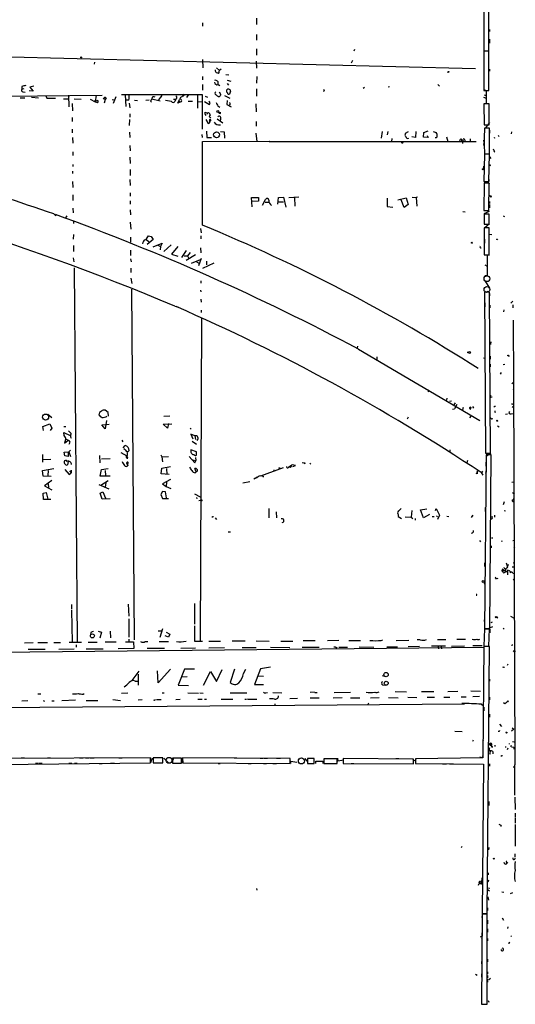
# Model space of a CAD drawing. Extents: x 10 to 749, y 897 to 1772.
# Drawn here: x 602 to 749, y 897 to 1188 of the extents above; entities that cross this region are included whole.
import ezdxf

# ---------------------------------------------------------------- set-up
doc = ezdxf.new("R2010")
doc.units = 0
doc.header["$MEASUREMENT"] = 0
doc.layers.add('MAIN', color=5, linetype='CONTINUOUS')

msp = doc.modelspace()

# ---------------------------------------------------------------- linework, layer by layer
at = {"layer": 'MAIN'}
for p, q in [((739.902, 1194.9546), (739.902, 1179.122)), ((741.3413, 1179.122), (741.3413, 1194.9546)), ((656.59, 1187.4193), (656.59, 1186.4033)), ((672.5073, 1188.774), (672.5073, 1186.9113)), ((741.5107, 1185.3873), (741.5107, 1184.7946)), ((672.5073, 1183.948), (672.5073, 1182.2546)), ((741.5107, 1182.5086), (741.5953, 1181.408)), ((672.5073, 1179.7146), (672.5073, 1177.852)), ((701.548, 1179.4606), (701.3787, 1179.0373)), ((739.902, 1180.9), (739.902, 1180.0533)), ((739.902, 1179.7146), (739.902, 1178.4446)), ((739.902, 1179.122), (741.3413, 1179.122)), ((739.902, 1179.122), (740.664, 1179.122)), ((741.3413, 1179.0373), (739.902, 1179.0373)), ((739.902, 1179.0373), (739.902, 1167.3533)), ((741.3413, 1167.3533), (741.3413, 1179.0373)), ((584.3693, 1177.6826), (737.362, 1173.8726)), ((624.586, 1175.7353), (624.5013, 1175.1426)), ((656.5053, 1176.4973), (656.6747, 1174.042)), ((672.4227, 1176.074), (672.5073, 1173.9573)), ((700.9553, 1176.2433), (700.6167, 1175.3966)), ((660.654, 1174.042), (661.5853, 1173.28)), ((661.5007, 1173.026), (661.5853, 1173.28)), ((662.0933, 1173.6186), (661.5853, 1173.28)), ((728.98, 1172.8566), (729.3187, 1172.772)), ((741.5107, 1173.6186), (741.5107, 1173.026)), ((656.5053, 1171.502), (656.59, 1170.486)), ((663.448, 1172.0946), (664.3793, 1172.01)), ((663.8713, 1170.4013), (664.972, 1170.0626)), ((672.592, 1171.502), (672.5073, 1169.47)), ((602.996, 1168.5386), (603.0807, 1167.692)), ((603.0807, 1167.692), (603.758, 1167.946)), ((603.3347, 1166.93), (604.012, 1166.8453)), ((606.3827, 1167.184), (605.1973, 1167.2686)), ((606.552, 1168.6233), (605.4513, 1168.3693)), ((605.4513, 1168.3693), (606.3827, 1167.184)), ((656.59, 1169.1313), (656.59, 1167.438)), ((661.162, 1169.1313), (661.67, 1168.7926)), ((661.5007, 1166.93), (661.924, 1166.2526)), ((663.956, 1166.676), (663.7867, 1166.8453)), ((663.8713, 1169.3853), (664.2947, 1168.8773)), ((664.8027, 1167.0993), (664.5487, 1166.2526)), ((672.5073, 1167.8613), (672.5073, 1165.66)), ((692.5733, 1167.2686), (692.404, 1167.0146)), ((704.1727, 1168.0306), (704.5113, 1168.2846)), ((711.962, 1168.454), (711.5387, 1168.3693)), ((726.2707, 1169.1313), (726.694, 1168.6233)), ((739.902, 1167.692), (740.5793, 1167.2686)), ((739.902, 1167.3533), (741.3413, 1167.3533)), ((740.5793, 1167.2686), (740.5793, 1163.628)), ((598.0853, 1165.66), (626.872, 1165.9986)), ((602.5727, 1165.152), (603.9273, 1165.152)), ((605.8747, 1165.3213), (607.9913, 1165.152)), ((610.108, 1165.7446), (610.4467, 1165.0673)), ((610.4467, 1165.0673), (612.9867, 1165.0673)), ((615.3573, 1164.898), (616.8813, 1164.898)), ((616.8813, 1165.9986), (616.966, 1162.5273)), ((618.49, 1164.898), (620.6067, 1164.8133)), ((623.316, 1164.7286), (624.7553, 1163.9666)), ((625.094, 1165.914), (624.7553, 1163.9666)), ((625.4327, 1163.7126), (624.7553, 1163.9666)), ((627.7187, 1164.644), (627.38, 1163.5433)), ((628.0573, 1165.152), (627.7187, 1164.644)), ((629.8353, 1164.644), (630.5127, 1164.5593)), ((630.8513, 1165.4906), (630.0893, 1163.4586)), ((632.5447, 1166.168), (656.4207, 1166.168)), ((633.6453, 1166.0833), (633.8147, 1162.612)), ((634.746, 1164.4746), (633.6453, 1164.4746)), ((636.4393, 1164.4746), (637.286, 1164.39)), ((640.7573, 1164.4746), (639.7413, 1164.39)), ((641.1807, 1164.2206), (641.4347, 1163.882)), ((641.5193, 1164.898), (643.9747, 1164.3053)), ((643.8053, 1165.0673), (643.5513, 1164.39)), ((647.3613, 1164.0513), (645.5833, 1164.39)), ((647.954, 1164.8133), (648.6313, 1164.7286)), ((648.6313, 1164.7286), (648.3773, 1164.0513)), ((648.97, 1165.0673), (648.6313, 1164.7286)), ((649.224, 1163.5433), (649.732, 1164.644)), ((650.0707, 1163.9666), (649.224, 1163.5433)), ((649.478, 1164.2206), (650.0707, 1163.9666)), ((649.986, 1165.2366), (649.732, 1164.644)), ((650.9173, 1166.2526), (650.8327, 1165.7446)), ((652.3567, 1166.168), (651.8487, 1165.2366)), ((652.272, 1164.136), (653.542, 1164.136)), ((655.066, 1166.168), (655.066, 1162.104)), ((655.066, 1164.0513), (656.4207, 1163.9666)), ((656.4207, 1166.168), (656.4207, 1155.9233)), ((657.098, 1164.0513), (658.622, 1163.2046)), ((657.352, 1165.66), (658.0293, 1165.406)), ((663.1093, 1165.8293), (664.6333, 1165.0673)), ((663.8713, 1164.39), (663.7867, 1163.2046)), ((739.8173, 1165.406), (740.5793, 1165.0673)), ((739.9867, 1166.0833), (740.5793, 1165.8293)), ((617.8973, 1163.4586), (618.0667, 1161.342)), ((634.8307, 1163.628), (635, 1162.1886)), ((657.2673, 1160.9186), (657.9447, 1160.7493)), ((657.9447, 1160.7493), (658.368, 1160.834)), ((657.9447, 1160.7493), (657.9447, 1160.326)), ((661.0773, 1162.7813), (661.67, 1162.4426)), ((661.8393, 1160.58), (661.924, 1160.9186)), ((663.7867, 1163.2046), (665.0567, 1162.5273)), ((664.6333, 1163.2046), (664.5487, 1162.866)), ((672.338, 1163.374), (672.4227, 1161.0033)), ((741.426, 1163.374), (739.902, 1163.374)), ((739.902, 1163.374), (739.9867, 1157.1933)), ((741.426, 1157.1933), (741.426, 1163.374)), ((617.982, 1159.3946), (617.982, 1158.1246)), ((634.9153, 1158.7173), (634.8307, 1157.024)), ((635, 1160.4106), (635, 1159.4793)), ((657.5213, 1158.7173), (658.1987, 1157.6166)), ((660.908, 1158.9713), (662.6013, 1157.786)), ((661.924, 1158.9713), (661.7547, 1158.294)), ((672.4227, 1158.1246), (672.4227, 1156.77)), ((741.5107, 1157.8706), (740.41, 1156.262)), ((617.982, 1155.9233), (617.982, 1154.8226)), ((634.9153, 1154.992), (635, 1153.3833)), ((657.7753, 1155.3306), (657.86, 1153.3833)), ((661.924, 1155.1613), (662.94, 1155.0766)), ((662.94, 1155.0766), (663.0247, 1153.214)), ((709.7607, 1155.1613), (709.5067, 1153.214)), ((711.454, 1155.246), (711.2, 1154.23)), ((717.4653, 1155.0766), (716.6187, 1154.5686)), ((719.7513, 1155.1613), (719.6667, 1153.3833)), ((722.122, 1154.9073), (723.392, 1155.4153)), ((724.8313, 1155.1613), (725.7627, 1154.9073)), ((739.9867, 1157.1933), (741.426, 1157.1933)), ((741.5107, 1156.1773), (740.0713, 1156.1773)), ((741.5107, 1148.5573), (741.5107, 1156.1773)), ((741.5953, 1155.5846), (741.5953, 1154.738)), ((748.03, 1155.0766), (747.9453, 1154.484)), ((618.0667, 1153.3833), (618.1513, 1151.7746)), ((656.336, 1154.3146), (656.4207, 1153.468)), ((656.5053, 1152.198), (676.402, 1152.3673)), ((656.5053, 1127.4753), (656.5053, 1152.198)), ((657.86, 1153.3833), (659.2147, 1153.3833)), ((672.338, 1154.738), (672.592, 1152.198)), ((676.402, 1152.3673), (676.3173, 1152.2826)), ((676.3173, 1152.2826), (729.234, 1152.198)), ((712.6393, 1153.1293), (712.5547, 1152.198)), ((719.6667, 1153.3833), (718.566, 1153.6373)), ((722.0373, 1153.5526), (722.122, 1154.9073)), ((723.392, 1153.468), (722.0373, 1153.5526)), ((723.0533, 1153.976), (723.392, 1153.468)), ((728.8107, 1153.6373), (729.234, 1152.198)), ((729.234, 1152.198), (737.616, 1152.2826)), ((733.4673, 1152.3673), (733.552, 1151.6053)), ((734.2293, 1152.6213), (734.314, 1152.2826)), ((735.838, 1153.0446), (735.838, 1152.2826)), ((739.8173, 1152.6213), (739.902, 1151.944)), ((742.95, 1153.2986), (743.204, 1153.3833)), ((744.1353, 1154.0606), (744.3893, 1153.722)), ((618.1513, 1149.15), (618.1513, 1148.0493)), ((635, 1151.0126), (635.0847, 1149.4886)), ((739.7327, 1151.6053), (739.902, 1150.928)), ((743.1193, 1149.0653), (742.8653, 1149.404)), ((635, 1147.626), (635.0847, 1145.7633)), ((740.0713, 1148.4726), (739.902, 1140.3446)), ((740.0713, 1148.5573), (741.5107, 1148.5573)), ((741.5107, 1148.4726), (740.0713, 1148.4726)), ((741.3413, 1140.3446), (741.5107, 1148.4726)), ((741.5953, 1147.7106), (741.934, 1147.2026)), ((618.0667, 1143.4773), (618.0667, 1142.8)), ((618.1513, 1145.4246), (618.1513, 1144.832)), ((635.0847, 1143.9853), (635.0847, 1142.1226)), ((739.8173, 1144.9166), (739.648, 1144.1546)), ((618.0667, 1140.3446), (618.1513, 1138.6513)), ((635, 1141.022), (635.0847, 1139.1593)), ((739.902, 1140.3446), (741.3413, 1140.3446)), ((739.9867, 1139.9213), (739.902, 1131.7933)), ((741.426, 1139.9213), (739.9867, 1139.9213)), ((740.8333, 1140.0906), (741.5107, 1139.8366)), ((741.3413, 1131.7933), (741.426, 1139.9213)), ((618.1513, 1136.45), (618.1513, 1134.7566)), ((635.0847, 1137.0426), (635.0847, 1136.0266)), ((635.0847, 1134.672), (635.0847, 1133.656)), ((671.2373, 1132.894), (671.068, 1135.688)), ((671.068, 1135.688), (673.1, 1135.6033)), ((673.1, 1134.5873), (671.1527, 1134.5026)), ((673.1, 1135.6033), (673.1, 1134.5873)), ((674.2853, 1133.402), (675.2167, 1135.0953)), ((678.8573, 1133.656), (679.0267, 1135.688)), ((679.0267, 1135.688), (680.5507, 1135.7726)), ((680.5507, 1135.7726), (681.228, 1132.8093)), ((682.1593, 1135.688), (685.038, 1135.8573)), ((683.768, 1135.6033), (683.8527, 1133.0633)), ((711.2847, 1135.434), (711.2847, 1132.9786)), ((714.4173, 1134.926), (716.8727, 1135.5186)), ((716.28, 1132.7246), (715.4333, 1134.926)), ((716.8727, 1135.5186), (717.4653, 1133.5713)), ((718.6507, 1135.7726), (719.836, 1135.6033)), ((720.2593, 1135.7726), (719.836, 1135.6033)), ((719.836, 1135.6033), (720.0053, 1133.0633)), ((739.9867, 1137.0426), (739.9867, 1136.2806)), ((741.934, 1136.2806), (742.0187, 1136.0266)), ((618.1513, 1132.4706), (618.236, 1131.116)), ((635.0847, 1131.9626), (635.254, 1130.5233)), ((675.132, 1134.2486), (676.2327, 1134.2486)), ((679.0267, 1134.3333), (680.5507, 1134.3333)), ((711.2847, 1132.9786), (712.8933, 1132.8093)), ((717.4653, 1133.5713), (716.28, 1132.7246)), ((739.902, 1131.7933), (741.3413, 1131.7933)), ((739.9867, 1130.9466), (741.5107, 1131.624)), ((741.5107, 1134.418), (741.5107, 1133.8253)), ((741.5107, 1133.5713), (741.5107, 1132.5553)), ((612.5633, 1130.7773), (613.156, 1130.1846)), ((613.156, 1130.1846), (612.9867, 1130.608)), ((616.0347, 1129.6766), (616.458, 1130.1846)), ((733.6367, 1131.4546), (734.314, 1131.37)), ((741.426, 1130.6926), (739.9867, 1130.6926)), ((739.9867, 1130.6926), (739.9867, 1127.7293)), ((739.9867, 1130.608), (739.9867, 1129.592)), ((741.426, 1127.7293), (741.426, 1130.6926)), ((745.5747, 1130.2693), (745.998, 1130.0153)), ((618.3207, 1128.576), (618.3207, 1127.9833)), ((635.0847, 1128.322), (635.3387, 1126.29)), ((655.9973, 1126.4593), (656.1667, 1125.1893)), ((739.9867, 1127.7293), (741.426, 1127.7293)), ((741.426, 1126.6286), (739.9867, 1126.6286)), ((739.9867, 1126.6286), (739.9867, 1118.67)), ((739.9867, 1126.2053), (739.9867, 1125.3586)), ((741.5107, 1127.8986), (740.156, 1126.7133)), ((741.426, 1118.67), (741.426, 1126.6286)), ((618.3207, 1124.6813), (618.236, 1123.3266)), ((635.254, 1123.9193), (635.254, 1122.3953)), ((639.826, 1123.242), (640.6727, 1122.6493)), ((641.9427, 1123.242), (640.1647, 1121.718)), ((640.588, 1124.258), (641.35, 1124.0886)), ((641.35, 1124.0886), (641.9427, 1123.242)), ((656.082, 1124.258), (656.082, 1123.4113)), ((740.0713, 1123.3266), (740.0713, 1122.1413)), ((741.5953, 1124.766), (742.2727, 1124.6813)), ((743.712, 1123.3266), (743.6273, 1122.988)), ((618.3207, 1121.464), (618.3207, 1119.686)), ((635.254, 1120.0246), (635.254, 1118.5006)), ((641.9427, 1121.0406), (644.5673, 1122.1413)), ((643.2973, 1121.5486), (644.144, 1121.1253)), ((644.144, 1121.1253), (643.9747, 1120.1093)), ((644.5673, 1122.1413), (644.144, 1121.1253)), ((647.2767, 1121.6333), (645.0753, 1119.686)), ((649.224, 1121.1253), (647.3613, 1118.8393)), ((651.6793, 1119.94), (650.3247, 1117.908)), ((655.9973, 1120.7866), (656.082, 1119.2626)), ((739.9867, 1120.0246), (739.9867, 1119.432)), ((618.236, 1117.7386), (618.4053, 1116.638)), ((635.254, 1117.4846), (635.4233, 1116.638)), ((647.3613, 1118.8393), (649.224, 1118.2466)), ((651.0867, 1118.416), (652.1027, 1118.3313)), ((651.6793, 1117.0613), (654.4733, 1118.7546)), ((652.8647, 1119.3473), (652.1027, 1118.3313)), ((652.1027, 1118.3313), (652.3567, 1117.8233)), ((653.288, 1116.2146), (655.9973, 1117.3153)), ((656.1667, 1117.5693), (655.32, 1115.368)), ((739.9867, 1118.67), (741.426, 1118.67)), ((741.5107, 1118.5853), (740.8333, 1118.5006)), ((740.8333, 1118.5006), (740.8333, 1112.4046)), ((618.5747, 1114.86), (619.4213, 1004.0313)), ((635.3387, 1114.6906), (635.3387, 1113.4206)), ((654.812, 1116.638), (655.6587, 1116.13)), ((659.892, 1116.2146), (656.59, 1114.606)), ((657.7753, 1116.8073), (657.7753, 1115.7066)), ((740.156, 1115.7066), (740.8333, 1115.2833)), ((635.3387, 1111.7273), (635.5927, 1110.2033)), ((740.8333, 1112.4046), (740.156, 1112.4046)), ((635.508, 1108.51), (636.27, 1004.624)), ((656.082, 1110.9653), (656.082, 1110.288)), ((740.2407, 1110.8806), (741.5953, 1108.764)), ((655.9973, 1108.1713), (656.082, 1107.6633)), ((656.082, 1105.5466), (656.1667, 1104.6153)), ((741.5107, 1107.5786), (740.0713, 1107.5786)), ((740.0713, 1107.5786), (740.41, 1059.9113)), ((741.8493, 1059.9113), (741.5107, 1107.5786)), ((741.5953, 1107.24), (741.5953, 1106.478)), ((648.3773, 1103.43), (649.3933, 1103.176)), ((740.156, 1104.446), (740.156, 1103.2606)), ((741.68, 1103.7686), (741.68, 1102.922)), ((747.8607, 1104.3613), (748.4533, 1104.954)), ((748.4533, 1103.8533), (748.4533, 1103.0066)), ((656.2513, 1099.874), (655.828, 1004.2853)), ((656.1667, 1102.2446), (656.1667, 1101.5673)), ((745.8287, 1102.3293), (745.6593, 1101.8213)), ((748.538, 1099.2813), (748.6227, 1080.9086)), ((702.4793, 1091.5766), (702.31, 1090.984)), ((741.934, 1092.9313), (741.8493, 1092.0846)), ((702.7333, 1090.73), (738.7167, 1069.5633)), ((708.152, 1088.444), (708.152, 1087.682)), ((740.156, 1087.936), (739.8173, 1088.0206)), ((741.7647, 1088.6133), (741.7647, 1087.7666)), ((747.0987, 1088.7826), (747.522, 1088.7826)), ((741.7647, 1086.3273), (741.7647, 1085.4806)), ((745.5747, 1086.158), (746.0827, 1086.2426)), ((744.982, 1083.7873), (744.728, 1083.2793)), ((748.3687, 1080.4853), (748.1993, 1080.6546)), ((748.6227, 1081.6706), (749.046, 967.6246)), ((723.646, 1078.6226), (723.3073, 1078.1146)), ((728.8953, 1076.252), (728.8107, 1075.6593)), ((741.934, 1076.506), (742.3573, 1076.5906)), ((748.6227, 1078.7073), (748.7073, 1078.9613)), ((729.6573, 1075.3206), (730.3347, 1075.4053)), ((731.0967, 1074.22), (731.4353, 1074.8126)), ((731.8587, 1074.3046), (731.1813, 1073.0346)), ((731.6047, 1073.712), (731.1813, 1073.0346)), ((733.7213, 1073.458), (733.552, 1072.7806)), ((736.5153, 1073.712), (736.7693, 1073.2886)), ((743.1193, 1073.6273), (742.8653, 1073.6273)), ((748.3687, 1074.3893), (748.03, 1074.3893)), ((748.284, 1073.712), (748.792, 1073.458)), ((610.7007, 1071.426), (611.9707, 1070.4946)), ((628.5653, 1071.934), (627.7187, 1072.6113)), ((628.7347, 1070.8333), (628.5653, 1071.934)), ((645.0753, 1070.918), (646.8533, 1071.0026)), ((717.4653, 1070.5793), (717.1267, 1069.9866)), ((730.5887, 1072.95), (731.1813, 1073.0346)), ((735.584, 1073.204), (736.0073, 1072.95)), ((735.7533, 1070.41), (736.092, 1070.918)), ((740.2407, 1072.5266), (740.2407, 1071.934)), ((743.1193, 1072.1033), (743.3733, 1072.0186)), ((746.252, 1071.5106), (746.8447, 1071.5953)), ((747.9453, 1071.5953), (748.6227, 1071.68)), ((609.2613, 1067.7853), (611.378, 1068.632)), ((609.4307, 1066.6), (609.2613, 1067.7853)), ((611.378, 1068.632), (611.9707, 1067.362)), ((615.442, 1067.87), (616.0347, 1067.87)), ((626.7027, 1068.2933), (628.904, 1068.4626)), ((627.7187, 1067.108), (626.7027, 1068.2933)), ((628.142, 1069.5633), (627.7187, 1067.108)), ((644.906, 1068.4626), (647.446, 1068.632)), ((646.176, 1067.362), (644.906, 1068.4626)), ((646.43, 1068.7166), (646.176, 1067.362)), ((740.3253, 1067.7853), (740.3253, 1066.9386)), ((742.188, 1070.0713), (742.5267, 1070.156)), ((743.8813, 1068.0393), (744.3893, 1067.7006)), ((611.9707, 1067.362), (611.4627, 1066.6)), ((615.6113, 1065.1606), (615.442, 1066.0073)), ((615.442, 1066.0073), (617.3893, 1065.1606)), ((617.474, 1064.7373), (617.6433, 1064.3986)), ((652.8647, 1067.362), (653.2033, 1067.108)), ((654.304, 1065.076), (653.1187, 1065.584)), ((653.1187, 1065.584), (653.7113, 1064.1446)), ((654.304, 1065.076), (654.4733, 1063.9753)), ((615.95, 1063.9753), (615.696, 1062.8746)), ((615.696, 1062.8746), (616.6273, 1063.6366)), ((617.0507, 1062.6206), (617.3893, 1063.2133)), ((632.6293, 1063.806), (632.968, 1063.298)), ((633.0527, 1061.52), (633.6453, 1062.1973)), ((653.4573, 1063.4673), (654.812, 1062.6206)), ((609.1767, 1059.488), (609.1767, 1057.2866)), ((615.6113, 1060.25), (616.966, 1060.3346)), ((615.7807, 1059.1493), (615.6113, 1060.25)), ((616.712, 1058.98), (615.7807, 1059.1493)), ((616.712, 1060.1653), (616.712, 1058.98)), ((617.474, 1060.8426), (616.966, 1060.3346)), ((616.966, 1060.3346), (617.474, 1058.98)), ((626.1947, 1057.0326), (626.11, 1059.234)), ((632.3753, 1060.1653), (634.1533, 1059.1493)), ((633.73, 1060.8426), (633.222, 1061.1813)), ((634.4073, 1058.472), (634.1533, 1059.1493)), ((644.2287, 1059.4033), (644.4827, 1058.8106)), ((644.4827, 1058.8106), (646.43, 1058.8953)), ((644.4827, 1058.8106), (644.652, 1057.3713)), ((652.6107, 1058.8953), (654.304, 1057.0326)), ((654.812, 1060.3346), (653.1187, 1060.9273)), ((654.812, 1059.3186), (654.812, 1060.3346)), ((729.8267, 1060.9273), (729.8267, 1060.25)), ((740.5793, 1059.4033), (740.0713, 1007.926)), ((740.41, 1061.4353), (740.41, 1060.758)), ((740.41, 1059.9113), (741.8493, 1059.9113)), ((741.934, 1059.9113), (740.5793, 1058.98)), ((742.0187, 1059.4033), (740.5793, 1059.4033)), ((741.68, 1008.0106), (742.0187, 1059.4033)), ((611.632, 1058.0486), (609.346, 1057.964)), ((616.7967, 1057.456), (616.5427, 1056.44)), ((626.618, 1058.218), (629.158, 1058.3873)), ((634.0687, 1057.0326), (634.4073, 1056.186)), ((634.4073, 1056.44), (634.5767, 1057.202)), ((644.4827, 1055.5086), (647.1073, 1055.932)), ((653.7113, 1057.964), (654.558, 1057.71)), ((654.304, 1057.0326), (654.558, 1057.71)), ((654.4733, 1058.6413), (654.558, 1057.71)), ((682.0747, 1055.8473), (682.752, 1056.2706)), ((682.3287, 1055.8473), (682.0747, 1055.8473)), ((684.1067, 1056.2706), (683.0907, 1056.44)), ((683.3447, 1056.0166), (684.1067, 1056.2706)), ((686.054, 1057.1173), (686.7313, 1057.0326)), ((686.9853, 1056.948), (686.562, 1056.7786)), ((688.34, 1056.948), (688.6787, 1056.694)), ((734.9913, 1057.71), (734.822, 1057.0326)), ((740.4947, 1057.2866), (740.4947, 1056.1013)), ((609.1767, 1054.7466), (612.5633, 1055.3393)), ((609.346, 1053.138), (609.1767, 1054.7466)), ((611.7167, 1053.0533), (609.346, 1053.138)), ((610.87, 1054.8313), (610.7853, 1053.3073)), ((615.7807, 1055.0853), (617.0507, 1053.5613)), ((617.0507, 1053.5613), (617.6433, 1054.0693)), ((617.1353, 1054.662), (617.6433, 1054.0693)), ((617.6433, 1054.916), (617.6433, 1054.0693)), ((626.2793, 1053.138), (626.618, 1055.0853)), ((629.158, 1053.138), (626.2793, 1053.138)), ((626.618, 1055.0853), (628.65, 1055.3393)), ((627.7187, 1054.8313), (627.8033, 1053.3073)), ((644.3133, 1053.8153), (644.4827, 1055.5086)), ((646.684, 1053.646), (644.3133, 1053.8153)), ((645.922, 1055.424), (646.0067, 1053.646)), ((654.6427, 1054.408), (654.304, 1055.424)), ((654.3887, 1054.0693), (654.6427, 1054.408)), ((673.7773, 1053.2226), (680.5507, 1055.678)), ((674.4547, 1053.0533), (674.7087, 1052.9686)), ((677.5873, 1054.916), (677.8413, 1054.916)), ((737.87, 1053.8153), (737.616, 1053.9)), ((737.87, 1054.154), (738.0393, 1054.662)), ((738.0393, 1054.662), (737.87, 1054.154)), ((739.0553, 1054.154), (739.5633, 1053.392)), ((739.4787, 1054.5773), (739.14, 1054.0693)), ((740.4947, 1053.9846), (740.2407, 1053.9)), ((611.9707, 1051.868), (609.7693, 1050.2593)), ((609.7693, 1050.2593), (611.9707, 1049.074)), ((610.87, 1050.852), (610.9547, 1049.7513)), ((625.856, 1050.598), (628.8193, 1049.328)), ((626.4487, 1050.4286), (628.5653, 1051.7833)), ((627.888, 1051.1906), (627.7187, 1049.836)), ((647.0227, 1052.122), (644.652, 1050.852)), ((644.652, 1050.852), (645.7527, 1050.09)), ((645.922, 1051.36), (645.7527, 1050.09)), ((645.7527, 1050.09), (647.192, 1049.4973)), ((668.528, 1051.106), (670.56, 1051.5293)), ((672.1687, 1052.376), (671.7453, 1052.2066)), ((672.592, 1052.63), (672.1687, 1052.376)), ((748.1993, 1051.36), (748.8767, 1051.4446)), ((609.346, 1048.058), (610.2773, 1048.312)), ((609.4307, 1046.1953), (609.346, 1048.058)), ((610.2773, 1048.312), (610.7853, 1046.28)), ((626.1947, 1048.058), (627.0413, 1048.4813)), ((626.7873, 1046.28), (626.1947, 1048.058)), ((627.0413, 1048.4813), (627.8033, 1046.6186)), ((644.652, 1048.566), (644.2287, 1047.7193)), ((644.2287, 1047.7193), (644.7367, 1046.534)), ((645.5833, 1048.4813), (644.652, 1048.566)), ((645.8373, 1046.7033), (645.5833, 1048.4813)), ((654.2193, 1047.8886), (655.828, 1046.9573)), ((748.3687, 1048.2273), (748.9613, 1047.8886)), ((611.632, 1046.1953), (609.4307, 1046.1953)), ((629.158, 1046.3646), (626.7873, 1046.28)), ((644.7367, 1046.534), (646.5147, 1046.534)), ((654.7273, 1046.788), (654.8967, 1046.3646)), ((655.4893, 1045.9413), (655.9973, 1046.026)), ((745.9133, 1045.518), (745.5747, 1044.5866)), ((748.284, 1046.1106), (748.284, 1045.772)), ((748.284, 1045.772), (748.792, 1045.518)), ((748.284, 1045.772), (748.792, 1045.518)), ((659.4687, 1041.2), (659.8073, 1041.2)), ((676.148, 1043.5706), (676.148, 1040.7766)), ((678.3493, 1042.5546), (678.434, 1040.7766)), ((714.502, 1041.708), (714.502, 1041.2)), ((714.502, 1041.2), (715.518, 1040.6073)), ((718.566, 1042.8933), (718.3967, 1040.946)), ((721.106, 1043.1473), (722.9687, 1043.4013)), ((722.0373, 1040.7766), (721.106, 1043.1473)), ((723.8153, 1041.708), (722.0373, 1040.7766)), ((724.5773, 1041.2), (725.17, 1041.1153)), ((725.5933, 1042.978), (725.7627, 1043.486)), ((725.7627, 1043.486), (726.694, 1041.5386)), ((725.8473, 1041.3693), (726.186, 1041.0306)), ((726.694, 1041.5386), (726.1013, 1040.2686)), ((728.8953, 1041.2846), (729.488, 1041.2)), ((736.2613, 1040.8613), (736.6, 1041.454)), ((736.346, 1041.5386), (736.6, 1041.454)), ((740.2407, 1043.8246), (740.2407, 1042.6393)), ((743.0347, 1041.5386), (743.0347, 1040.946)), ((745.9133, 1042.8933), (746.252, 1042.8086)), ((660.3153, 1040.7766), (660.654, 1040.2686)), ((716.6187, 1041.0306), (718.3967, 1040.946)), ((718.3967, 1040.946), (718.82, 1040.6073)), ((719.4973, 1040.6073), (719.582, 1040.0993)), ((741.934, 1041.0306), (742.5267, 1041.0306)), ((664.1253, 1036.628), (664.8027, 1036.628)), ((736.7693, 1036.628), (736.7693, 1037.0513)), ((738.632, 1034.088), (738.886, 1033.6646)), ((742.0187, 1032.4793), (742.0187, 1031.8866)), ((742.188, 1034.85), (742.5267, 1034.85)), ((745.236, 1033.7493), (745.3207, 1034.088)), ((748.8767, 1034.088), (748.4533, 1034.0033)), ((748.7073, 1031.8866), (749.046, 1032.056)), ((740.0713, 1027.484), (740.0713, 1026.3833)), ((746.76, 1026.8066), (747.268, 1026.8066)), ((748.538, 1027.484), (748.9613, 1027.5686)), ((745.3207, 1025.706), (746.252, 1024.944)), ((745.3207, 1025.2826), (745.6593, 1025.2826)), ((746.0827, 1025.706), (746.4213, 1025.7906)), ((746.252, 1024.944), (746.8447, 1024.7746)), ((746.252, 1024.8593), (746.8447, 1024.7746)), ((746.9293, 1025.3673), (746.8447, 1023.928)), ((748.284, 1026.2986), (748.9613, 1026.214)), ((748.4533, 1024.3513), (748.8767, 1024.2666)), ((739.902, 1021.7266), (740.0713, 1021.2186)), ((743.712, 1022.912), (744.0507, 1022.8273)), ((748.538, 1022.658), (748.8767, 1022.2346)), ((617.728, 1015.1226), (617.728, 1013.6833)), ((634.5767, 1015.2073), (634.746, 1011.6513)), ((654.1347, 1015.3766), (654.2193, 1009.2806)), ((617.728, 1013.4293), (617.982, 1003.9466)), ((634.746, 1010.8893), (634.746, 1005.386)), ((739.9867, 1010.5506), (740.0713, 1009.45)), ((742.3573, 1009.8733), (741.934, 1009.704)), ((743.6273, 1011.3973), (743.8813, 1011.482)), ((743.6273, 1011.3973), (744.0507, 1011.1433)), ((747.776, 1011.6513), (748.8767, 1011.0586)), ((623.4853, 1006.8253), (623.4007, 1006.2326)), ((625.6867, 1007.164), (626.618, 1006.91)), ((626.618, 1006.91), (626.11, 1005.132)), ((629.2427, 1007.164), (629.3273, 1005.2166)), ((643.382, 1007.2486), (644.398, 1007.3333)), ((644.7367, 1007.926), (643.89, 1005.3013)), ((645.7527, 1006.91), (646.8533, 1006.3173)), ((646.8533, 1006.3173), (646.5147, 1005.386)), ((654.2193, 1008.7726), (654.2193, 1004.2006)), ((740.0713, 1007.8413), (739.902, 1002.7613)), ((741.5953, 1007.8413), (740.0713, 1007.8413)), ((741.0027, 1007.926), (742.5267, 1008.6033)), ((741.3413, 1007.926), (741.68, 1008.0106)), ((741.3413, 1002.7613), (741.5953, 1007.8413)), ((741.68, 1007.7566), (741.68, 1006.7406)), ((745.5747, 1008.0953), (745.9133, 1007.7566)), ((603.8427, 1003.7773), (606.3827, 1003.862)), ((607.7373, 1003.862), (610.616, 1003.862)), ((612.5633, 1003.862), (614.5107, 1003.862)), ((617.0507, 1003.9466), (620.6913, 1003.9466)), ((622.7233, 1003.9466), (625.348, 1003.9466)), ((627.7187, 1004.0313), (631.0207, 1004.0313)), ((633.73, 1004.0313), (636.1007, 1004.0313)), ((634.746, 1004.878), (634.746, 1004.116)), ((636.1007, 1004.0313), (636.1853, 1002.084)), ((639.572, 1004.116), (640.334, 1004.116)), ((643.7207, 1004.116), (646.43, 1004.116)), ((646.5147, 1005.386), (645.4987, 1005.8093)), ((654.2193, 1004.2006), (656.5053, 1004.2006)), ((658.4527, 1004.2006), (661.8393, 1004.2006)), ((665.3107, 1004.37), (669.2053, 1004.37)), ((672.4227, 1004.37), (676.3173, 1004.2853)), ((679.704, 1004.2853), (683.3447, 1004.2853)), ((686.3927, 1004.4546), (689.9487, 1004.4546)), ((696.8913, 1004.4546), (693.5893, 1004.37)), ((699.8547, 1004.4546), (703.326, 1004.4546)), ((709.5067, 1004.4546), (709.93, 1004.624)), ((713.9093, 1004.4546), (717.6347, 1004.5393)), ((721.0213, 1004.624), (720.09, 1004.624)), ((726.1013, 1004.7086), (728.6413, 1004.7086)), ((731.8587, 1004.7933), (734.3987, 1004.7933)), ((551.3493, 1000.56), (739.902, 1002.5073)), ((604.9433, 1001.83), (609.9387, 1001.9146)), ((614.0027, 1001.9146), (618.5747, 1001.9993)), ((619.1673, 1003.1846), (619.1673, 1002.4226)), ((622.1307, 1001.9993), (627.126, 1001.9993)), ((636.1853, 1002.084), (631.5287, 1001.9993)), ((640.1647, 1002.1686), (645.3293, 1002.1686)), ((650.1553, 1002.1686), (654.4733, 1002.2533)), ((658.4527, 1002.2533), (663.1093, 1002.338)), ((668.274, 1002.338), (672.4227, 1002.338)), ((676.656, 1002.4226), (682.4133, 1002.338)), ((686.054, 1002.4226), (691.134, 1002.5073)), ((695.96, 1002.4226), (695.452, 1002.4226)), ((696.8913, 1002.5073), (699.516, 1002.5073)), ((702.9873, 1002.592), (707.3053, 1002.5073)), ((711.1153, 1002.592), (714.3327, 1002.592)), ((717.4653, 1002.6766), (720.852, 1002.7613)), ((724.3233, 1002.846), (728.5567, 1002.846)), ((726.3553, 1002.6766), (726.44, 1001.9993)), ((727.202, 1002.6766), (727.2867, 1001.9993)), ((730.3347, 1002.7613), (734.1447, 1002.846)), ((736.6, 1002.9306), (739.394, 1002.9306)), ((739.902, 1002.6766), (739.5633, 969.6566)), ((739.902, 1002.7613), (741.3413, 1002.7613)), ((741.5107, 1002.6766), (739.902, 1002.6766)), ((740.8333, 923.5133), (741.5107, 1002.6766)), ((739.902, 998.1893), (739.902, 997.5966)), ((746.8447, 997.1733), (747.0987, 997.512)), ((635.762, 992.6013), (637.794, 995.3106)), ((643.382, 991.924), (643.2127, 995.48)), ((647.1073, 995.9033), (643.382, 991.924)), ((651.1713, 995.9033), (649.3087, 991.162)), ((654.2193, 995.9033), (651.1713, 995.9033)), ((656.844, 991.162), (658.9607, 995.226)), ((658.9607, 995.226), (660.7387, 992.2626)), ((660.7387, 992.2626), (662.3473, 995.8186)), ((666.0727, 995.9033), (664.718, 992.0086)), ((668.6973, 994.6333), (669.3747, 995.9033)), ((673.6927, 996.0726), (671.9147, 991.416)), ((676.656, 996.496), (673.6927, 996.0726)), ((745.744, 996.5806), (745.998, 996.496)), ((636.6087, 992.432), (637.4553, 992.3473)), ((637.4553, 994.464), (637.4553, 991.2466)), ((652.018, 993.702), (650.24, 993.6173)), ((672.9307, 993.956), (674.624, 993.8713)), ((709.7607, 994.0406), (710.438, 993.8713)), ((739.7327, 992.178), (739.7327, 991.7546)), ((741.5107, 993.0246), (741.5107, 992.3473)), ((621.1993, 988.5373), (621.538, 988.7066)), ((634.4073, 988.7913), (632.5447, 988.7066)), ((645.16, 988.876), (644.5673, 988.7913)), ((649.3087, 991.162), (652.4413, 991.0773)), ((652.1873, 988.9606), (655.4047, 988.876)), ((655.7433, 988.9606), (656.7593, 988.876)), ((664.718, 988.9606), (669.6287, 988.9606)), ((671.9147, 991.416), (674.624, 991.416)), ((675.3013, 988.9606), (675.8093, 989.0453)), ((677.3333, 989.0453), (680.0427, 988.9606)), ((689.6947, 989.13), (688.4247, 989.0453)), ((689.864, 989.0453), (690.5413, 989.0453)), ((695.5367, 989.0453), (700.3627, 989.13)), ((709.93, 991.3313), (710.6073, 991.2466)), ((713.5707, 989.2993), (716.9573, 989.2146)), ((721.4447, 989.2993), (725.0853, 989.2993)), ((729.234, 989.2993), (732.1973, 989.384)), ((736.0073, 989.5533), (738.886, 989.4686)), ((604.774, 986.59), (603.0807, 986.5053)), ((607.822, 988.622), (608.6687, 988.622)), ((609.346, 986.6746), (609.7693, 986.5053)), ((611.9707, 986.59), (612.648, 986.59)), ((618.9133, 986.7593), (614.8493, 986.59)), ((622.1307, 986.6746), (625.5173, 986.6746)), ((630.0047, 986.9286), (632.2907, 986.6746)), ((638.7253, 986.844), (637.54, 986.7593)), ((642.874, 986.9286), (644.3133, 986.9286)), ((648.6313, 986.9286), (649.9013, 987.0133)), ((655.1507, 987.0133), (656.4207, 987.0133)), ((657.098, 987.098), (657.7753, 987.0133)), ((662.0933, 987.098), (665.5647, 987.098)), ((669.036, 987.098), (669.544, 987.098)), ((671.068, 987.098), (672.592, 987.098)), ((684.6993, 987.2673), (682.4133, 987.1826)), ((691.134, 987.352), (688.4247, 987.352)), ((697.9073, 987.4366), (695.198, 987.352)), ((700.3627, 987.4366), (703.1567, 987.4366)), ((705.6967, 985.828), (705.4427, 985.32)), ((708.8293, 987.4366), (706.2893, 987.352)), ((711.6233, 987.5213), (714.502, 987.4366)), ((717.3807, 987.606), (720.0053, 987.5213)), ((723.0533, 987.606), (725.2547, 987.606)), ((728.0487, 987.606), (729.8267, 987.606)), ((733.1287, 987.7753), (734.6527, 987.7753)), ((738.632, 987.86), (736.6, 987.7753)), ((741.5107, 987.6906), (741.5107, 986.844)), ((746.0827, 985.6586), (745.6593, 985.9973)), ((207.3487, 981.5946), (734.1447, 985.6586)), ((677.926, 985.6586), (677.926, 985.1506)), ((739.14, 985.574), (739.8173, 985.066)), ((739.902, 984.6426), (739.902, 983.6266)), ((741.5107, 982.6106), (741.5107, 981.764)), ((731.266, 977.6153), (733.4673, 977.446)), ((744.5587, 979.6473), (745.0667, 978.97)), ((748.7073, 978.1233), (748.1147, 977.6153)), ((748.284, 978.5466), (748.7073, 978.1233)), ((736.6847, 974.906), (736.5153, 974.4826)), ((739.648, 974.906), (739.5633, 974.4826)), ((748.3687, 974.4826), (748.8767, 974.398)), ((741.5953, 973.9746), (741.5953, 973.5513)), ((742.3573, 972.7893), (741.934, 973.9746)), ((742.3573, 973.0433), (742.3573, 972.7893)), ((742.5267, 971.604), (742.5267, 970.842)), ((743.204, 973.2126), (743.458, 973.2973)), ((746.252, 973.0433), (746.252, 972.7046)), ((746.8447, 972.112), (747.0987, 972.62)), ((747.3527, 973.9746), (747.3527, 973.7206)), ((748.1147, 973.2126), (747.6913, 973.0433)), ((748.1147, 972.9586), (748.7073, 972.874)), ((748.7073, 972.874), (748.792, 972.2813)), ((641.096, 969.6566), (545.6767, 969.318)), ((602.8267, 969.6566), (603.8427, 969.6566)), ((610.616, 969.6566), (611.5473, 969.6566)), ((620.0987, 969.6566), (621.1993, 969.6566)), ((621.8767, 969.6566), (622.9773, 969.6566)), ((623.316, 969.6566), (624.4167, 969.6566)), ((631.7827, 969.6566), (632.7987, 969.6566)), ((641.096, 968.2173), (641.096, 969.6566)), ((641.2653, 968.302), (641.6887, 969.6566)), ((644.8213, 969.6566), (641.9427, 969.6566)), ((641.9427, 969.6566), (641.9427, 968.2173)), ((644.8213, 968.2173), (644.8213, 969.6566)), ((645.0753, 969.572), (646.43, 968.2173)), ((647.5307, 968.302), (648.0387, 969.6566)), ((650.3247, 969.572), (647.7, 969.572)), ((647.7, 969.572), (647.7, 968.1326)), ((650.3247, 968.1326), (650.3247, 969.572)), ((682.498, 969.4873), (650.5787, 969.6566)), ((650.5787, 969.6566), (650.5787, 968.2173)), ((650.5787, 969.4873), (650.748, 968.2173)), ((665.9033, 969.6566), (666.75, 969.6566)), ((673.608, 969.572), (674.5393, 969.572)), ((674.7933, 969.572), (675.8093, 969.572)), ((678.434, 969.572), (679.6193, 969.572)), ((682.498, 968.048), (682.498, 969.4873)), ((682.6673, 968.048), (682.6673, 968.7253)), ((682.6673, 968.7253), (684.53, 968.3866)), ((686.9007, 969.4873), (687.4933, 968.7253)), ((689.61, 969.4873), (687.6627, 969.4873)), ((687.6627, 969.4873), (687.6627, 968.048)), ((689.61, 968.048), (689.61, 969.4873)), ((690.118, 968.048), (690.118, 968.7253)), ((690.118, 968.7253), (692.2347, 968.7253)), ((692.2347, 968.7253), (692.2347, 968.048)), ((696.468, 969.4026), (692.4887, 969.4026)), ((692.4887, 969.4026), (692.4887, 967.9633)), ((696.468, 967.9633), (696.468, 969.4026)), ((696.5527, 969.572), (696.6373, 968.81)), ((696.6373, 968.81), (698.4153, 969.064)), ((698.1613, 969.4873), (698.1613, 968.048)), ((719.074, 969.318), (698.1613, 969.4873)), ((713.8247, 969.4873), (714.6713, 969.4873)), ((719.074, 967.8786), (719.074, 969.318)), ((739.5633, 969.6566), (719.6667, 969.4026)), ((719.6667, 968.81), (719.836, 969.4873)), ((719.6667, 969.4026), (719.6667, 967.9633)), ((739.0553, 969.7413), (738.7167, 969.9106)), ((741.68, 970.7573), (741.7647, 971.096)), ((745.1513, 970.4186), (745.4053, 970.4186)), ((585.978, 967.54), (641.096, 968.2173)), ((607.06, 968.1326), (607.9067, 968.1326)), ((608.076, 968.1326), (609.092, 968.1326)), ((616.966, 968.1326), (617.8127, 968.1326)), ((618.6593, 968.1326), (619.4213, 968.1326)), ((625.9407, 968.048), (626.7873, 968.048)), ((629.3273, 968.1326), (630.5127, 968.1326)), ((641.9427, 968.2173), (644.8213, 968.2173)), ((647.7, 968.1326), (650.3247, 968.1326)), ((650.5787, 968.2173), (682.498, 968.048)), ((661.162, 968.048), (661.7547, 968.048)), ((670.052, 967.9633), (670.9833, 967.9633)), ((674.624, 968.048), (675.4707, 968.048)), ((677.418, 968.048), (678.434, 968.048)), ((687.6627, 968.048), (689.61, 968.048)), ((692.4887, 967.9633), (696.468, 967.9633)), ((698.1613, 968.048), (719.074, 967.8786)), ((700.532, 968.048), (701.3787, 968.048)), ((719.6667, 967.9633), (739.7327, 967.794)), ((727.6253, 967.8786), (728.8107, 967.8786)), ((729.6573, 967.8786), (730.8427, 967.8786)), ((739.7327, 967.794), (739.394, 923.5133)), ((741.5953, 967.8786), (741.5953, 967.2013)), ((749.046, 958.65), (749.046, 967.6246)), ((739.8173, 964.492), (739.8173, 963.222)), ((741.3413, 956.7026), (741.3413, 955.5173)), ((749.046, 958.0573), (749.1307, 954.332)), ((739.648, 954.5013), (739.648, 953.6546)), ((749.1307, 953.316), (749.1307, 952.2153)), ((749.1307, 951.9613), (749.1307, 950.3526)), ((745.0667, 949.4213), (744.8127, 949.4213)), ((749.1307, 949.9293), (749.1307, 943.4946)), ((739.5633, 947.1353), (739.5633, 946.2886)), ((739.5633, 945.95), (739.5633, 944.5953)), ((733.2133, 943.156), (733.4673, 943.4946)), ((741.3413, 943.0713), (741.2567, 942.4786)), ((749.046, 941.2086), (749.046, 940.362)), ((746.5907, 938.33), (747.014, 938.7533)), ((746.6753, 938.4993), (746.6753, 938.7533)), ((741.172, 935.6206), (741.172, 935.028)), ((741.172, 932.996), (741.3413, 933.5886)), ((672.5073, 930.964), (672.592, 930.456)), ((738.5473, 933.1653), (738.378, 932.5726)), ((738.378, 932.5726), (738.9707, 932.488)), ((739.2247, 932.234), (738.886, 932.3186)), ((739.394, 932.9113), (738.9707, 932.488)), ((741.172, 930.5406), (741.5107, 930.2866)), ((741.2567, 931.3026), (741.426, 930.8793)), ((741.0873, 928.5086), (741.2567, 927.4926)), ((745.236, 929.948), (745.8287, 929.8633)), ((748.3687, 929.694), (747.6913, 929.3553)), ((741.0027, 925.2913), (741.0027, 924.4446)), ((739.394, 923.4286), (739.2247, 896.674)), ((739.3093, 922.6666), (739.394, 921.9046)), ((739.394, 923.5133), (740.8333, 923.5133)), ((740.8333, 923.4286), (739.394, 923.4286)), ((740.156, 923.5133), (740.918, 923.5133)), ((740.8333, 896.674), (740.8333, 923.4286)), ((745.3207, 922.328), (745.744, 921.566)), ((740.918, 919.026), (740.918, 918.01)), ((741.0027, 921.566), (741.0027, 920.4653)), ((747.014, 919.6186), (746.8447, 919.1106)), ((739.3093, 917.8406), (739.3093, 916.994)), ((739.3093, 916.232), (739.3093, 915.5546)), ((740.918, 916.1473), (740.918, 915.47)), ((747.8607, 916.994), (748.1147, 916.74)), ((747.268, 914.8773), (747.268, 914.6233)), ((741.0027, 910.0513), (741.0027, 909.2893)), ((739.2247, 909.374), (739.2247, 908.6966)), ((737.4467, 905.564), (737.87, 905.31)), ((739.2247, 905.7333), (739.2247, 904.7173)), ((740.918, 906.326), (740.918, 905.7333)), ((740.918, 905.2253), (740.918, 904.548)), ((740.918, 904.1246), (740.918, 903.278)), ((741.8493, 904.294), (741.3413, 903.9553)), ((739.2247, 896.674), (740.8333, 896.674)), ((741.172, 897.7746), (741.3413, 897.3513))]:
    msp.add_line(p, q, dxfattribs=at)
for centre, radius in [((620.6066, 1177.1465), 0.1411), ((729.4033, 1172.8567), 0.1197), ((661.1015, 1161.1243), 0.3083), ((660.7024, 1154.2215), 0.8736), ((739.6268, 1144.0065), 0.1496), ((741.6376, 1145.213), 0.1338), ((741.9763, 1135.8997), 0.1338), ((736.3248, 1122.2472), 0.1496), ((735.2665, 1089.7775), 0.1496), ((735.6802, 1089.7487), 0.2702), ((747.0563, 1088.8673), 0.0946), ((610.0794, 1070.6174), 0.8851), ((743.839, 1069.521), 0.1338), ((679.3229, 1055.4663), 0.1338), ((656.1666, 1045.9414), 0.1893), ((739.6762, 1021.896), 0.2822), ((743.4474, 1011.3338), 0.1907), ((623.9308, 1005.8034), 0.5948), ((748.8766, 1001.2373), 0.1893), ((710.9138, 994.3461), 0.6462), ((710.9592, 991.7757), 0.5778), ((747.0139, 986.4207), 0.1197), ((746.5483, 977.1497), 0.1338), ((748.8766, 966.9685), 0.1058), ((742.8229, 939.8117), 0.1338)]:
    msp.add_circle(centre, radius, dxfattribs=at)
at = {"layer": 'MAIN', "color": 5}
for centre, radius in [((740.7909, 1111.6003), 0.8616), ((740.7909, 1108.383), 0.8616), ((646.6416, 968.937), 0.8616), ((685.8423, 968.7677), 0.9062)]:
    msp.add_circle(centre, radius, dxfattribs=at)
at = {"layer": 'MAIN'}
for centre, radius, start, end in [((661.0349, 1173.2799), 0.7393, 166.753267, 246.379055), ((660.6799, 1171.6471), 0.9573, 47.120783, 86.478547), ((660.9076, 1172.8144), 0.6297, 312.290215, 19.634851), ((660.3578, 1169.4882), 0.8799, 336.068588, 109.693247), ((660.8458, 1169.7577), 0.7016, 175.839913, 296.784154), ((603.4051, 1167.3768), 0.4523, 135.824085, 261.045813), ((604.449, 1164.5756), 4.221, 92.484836, 110.135029), ((660.6963, 1166.5066), 0.4732, 116.554224, 243.440363), ((664.1677, 1167.3109), 0.4359, 60.959439, 150.941566), ((494.4867, 1167.184), 169.3003, 359.885375, 0.114591), ((664.3794, 1166.6421), 0.4247, 175.422314, 293.492649), ((664.3605, 1167.231), 0.4614, 343.41494, 87.66472), ((819.481, 1209.8451), 133.8593, 198.316987, 198.546184), ((624.8188, 1164.4534), 0.2413, 195.234291, 322.137512), ((625.348, 1163.7122), 0.683, 60.270726, 119.729274), ((624.7292, 1164.3649), 0.9594, 317.162672, 356.438195), ((627.7055, 1164.6074), 0.6483, 57.138401, 153.367756), ((627.1415, 1164.1156), 0.7825, 42.472666, 91.134929), ((630.934, 1165.3213), 3.9049, 347.477081, 12.522919), ((810.6999, 1079.9094), 189.3281, 153.327138, 153.556321), ((642.1119, 1164.9065), 0.5927, 44.412161, 180.82177), ((643.5851, 1165.9479), 0.9078, 284.039305, 8.578205), ((647.8693, 1164.4323), 0.635, 216.869898, 323.130102), ((648.2927, 1165.1519), 0.6826, 352.88019, 60.261365), ((649.9948, 1164.352), 0.3928, 281.141155, 131.987212), ((777.3982, 953.8342), 246.8296, 120.848162, 121.077365), ((650.8751, 1165.9986), 0.2442, 260.522245, 80.572393), ((657.6907, 1163.3459), 1.1601, 18.42714, 48.939059), ((531.7142, 1205.7811), 133.8594, 341.45383, 341.683027), ((533.8354, 996.5203), 211.6404, 53.014157, 53.243362), ((914.8031, 1290.2792), 283.9586, 206.450451, 206.679652), ((661.3737, 1165.9563), 0.4359, 240.941566, 330.941566), ((788.8317, 1123.6761), 133.8593, 161.453816, 161.683013), ((664.3216, 1163.4625), 0.4046, 320.395708, 55.850351), ((658.1709, 1160.6648), 0.9386, 164.311196, 226.204368), ((656.4916, 1158.9857), 2.6338, 20.372473, 44.567756), ((661.7716, 1161.0288), 0.4539, 194.051552, 278.578205), ((658.2931, 1158.0628), 0.4561, 258.054405, 43.835937), ((658.8337, 1159.6571), 0.2764, 62.64695, 319.960852), ((658.7942, 1158.5114), 0.2175, 269.23575, 217.639276), ((661.3889, 1158.7499), 1.6204, 209.365073, 286.137725), ((661.5006, 1159.2253), 0.4937, 329.040224, 149.034253), ((817.4023, 1152.3673), 77.4248, 177.179391, 182.820609), ((715.7016, 1152.0697), 0.2719, 170.769854, 28.158023), ((717.1074, 1154.2261), 0.5968, 144.975732, 237.641471), ((717.3517, 1153.7019), 0.5641, 177.957854, 300.115315), ((725.5933, 1153.8069), 0.4561, 248.214917, 338.170598), ((724.2668, 1153.9477), 1.7772, 349.941409, 32.679633), ((732.5107, 1152.8922), 0.4537, 284.030118, 8.594459), ((733.0545, 1152.6213), 0.3518, 313.790922, 105.69933), ((733.4504, 1152.706), 0.3714, 245.774365, 43.155907), ((733.8906, 1152.6636), 0.3413, 352.88123, 119.734471), ((229.2934, 13.8794), 1180.8288, 71.0600494, 74.2581725), ((741.4695, 1148.6512), 1.701, 14.090163, 47.835524), ((362.2518, 425.93), 735.4414, 67.1044283, 78.9394649), ((740.8192, 1140.7539), 0.6634, 271.217773, 23.837087), ((675.6588, 1134.882), 0.4909, 355.244113, 154.244084), ((678.5271, 1135.0663), 2.3897, 185.402598, 230.114921), ((741.6378, 1136.6613), 0.4823, 254.721961, 307.88436), ((378.6878, 482.3838), 689.2682, 61.9572774, 70.1277463), ((458.5279, 647.1203), 519.5536, 57.431349, 67.601085), ((640.0482, 1121.9826), 1.2382, 108.432022, 180.490487), ((636.8207, 1126.5011), 4.3845, 310.302505, 329.229875), ((743.8814, 1123.4538), 0.2118, 216.902354, 323.0814), ((738.9587, 1121.0165), 0.2494, 129.126171, 292.791303), ((741.1296, 1107.2993), 0.4694, 352.743283, 129.145968), ((412.3723, 561.7534), 590.9147, 56.4377297, 66.4241661), ((951.8058, 1088.3593), 211.6502, 179.885408, 180.114592), ((748.9189, 1080.443), 0.5518, 122.463229, 175.603684), ((742.7811, 1076.9294), 0.947, 169.708141, 206.556934), ((735.838, 1073.278), 0.2646, 343.757121, 196.242879), ((827.7692, 1073.7966), 84.6501, 179.885341, 180.114592), ((748.4534, 1074.474), 0.1196, 225, 45), ((626.9611, 1071.3056), 1.1063, 108.068072, 182.538825), ((628.2264, 1073.2035), 3.0674, 219.397568, 242.020577), ((627.3801, 1071.5668), 1.098, 72.038641, 133.952068), ((627.0411, 1072.6439), 2.1642, 263.265417, 303.217203), ((742.188, 1070.283), 0.2116, 143.124688, 270), ((827.7692, 1072.2726), 84.6501, 179.885341, 180.114592), ((747.7477, 1071.9763), 0.4291, 136.331342, 297.412843), ((613.455, 1063.5349), 2.7005, 9.385933, 37.013749), ((786.5574, 1235.539), 239.4974, 224.889638, 225.118804), ((621.3655, 1064.9915), 3.8998, 167.463384, 183.737357), ((654.4733, 1064.314), 0.7806, 310.599702, 102.526419), ((615.7102, 1061.8541), 2.1603, 38.989522, 79.08382), ((633.2909, 1060.6986), 1.54, 359.058675, 76.695571), ((634.313, 1060.9703), 0.5968, 192.354913, 330.157481), ((634.2424, 1058.7906), 0.3587, 90.702784, 297.36504), ((632.7569, 1059.6573), 1.5658, 341.068631, 18.931369), ((654.1177, 1060.5463), 1.0692, 159.12408, 261.805482), ((654.4875, 1059.8972), 0.6634, 218.082527, 299.285299), ((615.9922, 1057.2442), 0.4825, 164.728219, 232.130224), ((616.0008, 1057.3205), 0.4768, 16.508201, 173.88407), ((616.331, 1057.075), 0.6694, 198.437656, 288.437656), ((616.8118, 1056.6069), 0.9199, 354.867037, 112.620344), ((635.8215, 1058.616), 3.317, 200.470122, 224.998779), ((633.9779, 1056.6273), 0.6157, 215.401383, 314.216978), ((634.3529, 1057.0266), 0.2843, 38.087058, 178.790557), ((907.0684, 1224.6275), 305.3212, 213.578089, 213.807241), ((681.736, 1055.9319), 0.347, 165.955746, 345.971767), ((682.5524, 1056.0228), 0.2844, 218.11535, 358.750695), ((683.1048, 1056.1437), 0.2966, 92.724474, 205.364546), ((686.9521, 1057.272), 0.3257, 227.314476, 275.850629), ((654.7269, 1055.6772), 1.6431, 214.49667, 258.121758), ((654.4733, 1055.0004), 0.4562, 21.829402, 111.785083), ((654.6427, 1054.8313), 0.4234, 270, 53.132809), ((673.734, 1051.9133), 1.2602, 76.355198, 140.518663), ((673.7774, 1053.1379), 0.6826, 352.88019, 29.750087), ((822.5199, 1053.9846), 84.6501, 179.885341, 180.114592), ((909.8446, 1054.3233), 169.3502, 179.885409, 180.114592), ((672.8598, 1051.2476), 1.4703, 93.841292, 139.28881), ((748.3828, 1046.4351), 0.3392, 253.066164, 16.949994), ((574.7687, 1041.0307), 84.7002, 359.885409, 0.114524), ((715.1447, 1042.2121), 0.8168, 133.090021, 218.108767), ((713.273, 1044.8843), 2.4565, 302.329512, 327.670488), ((736.7704, 1041.2629), 0.256, 131.722742, 175.137858), ((680.1003, 1039.9107), 0.5741, 272.695926, 113.291635), ((742.1509, 1040.8057), 0.3125, 133.962616, 338.665009), ((735.8377, 1037.3055), 1.1519, 287.115163, 323.973724), ((750.6559, 1028.1616), 4.2049, 189.27348, 207.59252), ((745.4053, 1025.1133), 0.1893, 116.551512, 296.578587), ((745.5746, 1025.1133), 0.1893, 63.421413, 243.448488), ((745.871, 1024.9016), 0.3834, 173.649905, 353.66476), ((745.7862, 1025.6635), 0.2995, 8.157154, 81.842846), ((747.7702, 1024.95), 1.5182, 123.634591, 180.226435), ((746.9656, 1024.442), 0.8142, 5.539741, 68.198591), ((748.0919, 1024.3448), 0.3615, 1.030389, 150.903834), ((743.5003, 1023.0389), 0.2468, 149.008378, 329.06013), ((737.6705, 1017.959), 0.1382, 246.774191, 113.225809), ((624.3322, 1005.5547), 1.527, 93.187323, 123.684864), ((740.7063, 1325.4257), 317.5003, 269.885409, 270.114592), ((638.8947, 1005.3855), 1.4389, 241.915802, 298.080685), ((649.7829, 1011.9725), 7.9177, 262.873996, 283.857925), ((707.8134, 1020.7774), 16.4104, 264.077069, 275.922584), ((721.8349, 1007.2591), 2.7578, 252.841672, 292.35889), ((737.108, 1007.2911), 2.588, 254.82857, 285.171431), ((738.1813, 1005.6024), 0.9008, 243.921362, 306.4679), ((748.1676, 1003.1847), 0.2182, 230.913782, 22.81582), ((696.1505, 1002.5707), 0.2413, 217.862488, 344.765709), ((663.6175, 995.4798), 5.1498, 316.332805, 350.539141), ((745.6594, 996.4959), 0.1197, 45.033843, 224.966157), ((629.0286, 997.1339), 7.7416, 304.300747, 318.544147), ((636.0094, 991.0037), 1.5489, 67.23758, 139.550768), ((666.0718, 993.2526), 1.8386, 222.579747, 313.728439), ((710.1026, 991.8165), 0.515, 119.975338, 250.418022), ((618.4899, 995.9109), 7.3012, 266.677087, 279.34376), ((662.7626, 1369.6244), 383.347, 263.546451, 263.775633), ((675.0897, 989.5535), 0.6295, 222.282873, 289.640967), ((706.2893, 997.0881), 8.0588, 260.932862, 279.067138), ((708.1334, 990.8252), 1.7898, 251.290707, 295.857803), ((642.2813, 987.0768), 0.3446, 222.506361, 349.381366), ((670.5323, 988.6312), 1.6241, 243.119403, 289.259412), ((676.7414, 980.6704), 6.521, 80.289519, 92.983417), ((678.1327, 987.9472), 0.8978, 251.060522, 5.247009), ((915.8559, 774.3475), 271.0633, 128.550178, 128.779361), ((734.0408, 910.1445), 75.6017, 86.132564, 90.498757), ((744.347, 977.827), 0.2993, 225, 351.856362), ((742.5546, 972.2812), 1.0975, 162.019049, 223.966292), ((741.7646, 889.2747), 84.7001, 89.885408, 90.114524), ((868.9531, 1163.7625), 228.9111, 236.19532, 236.424545), ((743.6261, 970.9267), 1.9535, 162.340474, 184.974823), ((741.8211, 971.7733), 0.1411, 180, 36.878017), ((741.8069, 970.2058), 1.5726, 62.760375, 94.628397), ((741.9719, 973.665), 0.3119, 294.905959, 96.979197), ((743.1194, 973.2973), 0.1198, 135, 314.966157), ((719.7936, 970.0377), 1.2342, 210.968533, 264.098636), ((739.1978, 970.1608), 0.443, 251.237884, 50.643246), ((660.5013, 970.2493), 84.6502, 359.885409, 0.114591), ((744.3107, 949.1189), 0.8142, 21.801409, 84.460259), ((748.8127, 939.9), 0.38, 161.064352, 33.18822), ((746.2748, 938.6588), 0.456, 168.039511, 313.853704), ((746.633, 938.8803), 0.1339, 71.578587, 288.421413), ((755.7036, 934.6893), 6.7669, 166.247355, 193.752645), ((759.9212, 937.6526), 10.8752, 172.844205, 187.155272), ((738.8632, 933.3412), 0.3616, 209.110013, 358.954052), ((743.7945, 933.8426), 4.498, 175.681504, 191.949474), ((738.9399, 931.7414), 0.7472, 87.637678, 168.114106), ((738.7588, 932.3609), 0.4829, 344.763614, 37.866658), ((739.0322, 916.3667), 0.308, 334.075331, 138.553363), ((745.363, 912.8876), 0.3833, 173.649905, 96.33524), ((789.7573, 830.297), 94.6529, 116.443665, 116.672875)]:
    msp.add_arc(centre, radius, start, end, dxfattribs=at)

doc.saveas('drawing.dxf')
